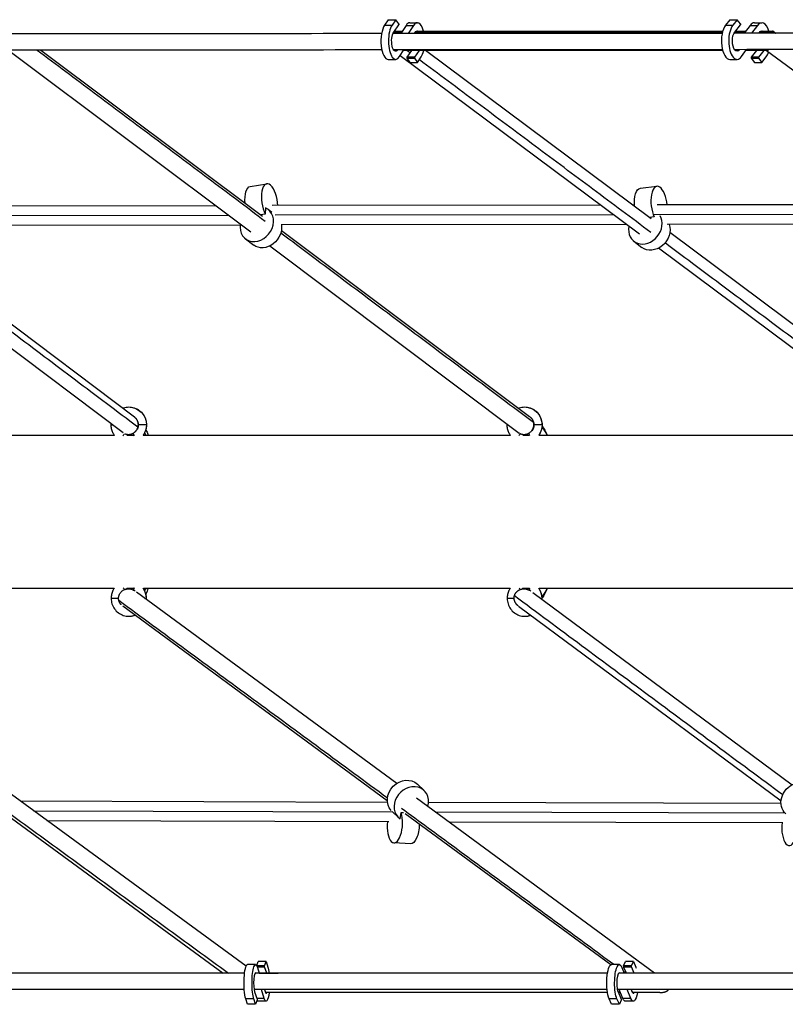
# Model space of a CAD drawing. Units: millimetres. Extents: x -6828 to 8325, y -4623 to 4703.
# Drawn here: x 1519 to 2269, y -21 to 943 of the extents above; entities that cross this region are included whole.
import ezdxf

# ---------------------------------------------------------------- set-up
doc = ezdxf.new("R2010")
doc.units = ezdxf.units.MM
doc.header["$LTSCALE"] = 20
doc.layers.add('2d', color=230, linetype='Continuous')

msp = doc.modelspace()

# ---------------------------------------------------------------- linework, layer by layer
at = {"layer": '2d'}
for p, q in [((1880.22, 943.39), (1876.57, 938.02)), ((1876.57, 938.02), (1883.9, 938.02)), ((1880.22, 943.39), (1887.55, 943.39)), ((1887.55, 943.39), (1883.9, 938.02)), ((1885.48, 931.23), (1890.36, 938.24)), ((1890.37, 939.24), (1887.55, 943.39)), ((1890.37, 939.24), (1890.36, 938.24)), ((1897.57, 937.72), (1892.43, 929.75)), ((1897.57, 937.72), (1904.9, 937.72)), ((1904.9, 937.72), (1899.77, 929.76)), ((1901.34, 940.4), (1908.68, 940.4)), ((2214.48, 943.37), (2210.31, 938)), ((2210.31, 938), (2217.42, 938)), ((2214.48, 943.37), (2221.6, 943.37)), ((2221.6, 943.37), (2217.42, 938)), ((2219.23, 931.21), (2224.81, 938.21)), ((2224.82, 939.22), (2221.6, 943.37)), ((2224.82, 939.22), (2224.81, 938.21)), ((2234.32, 937.7), (2228.68, 930.04)), ((2234.32, 937.7), (2241.43, 937.7)), ((2241.43, 937.7), (2235.8, 930.05)), ((2238.63, 940.37), (2245.75, 940.37)), ((1905.85, 929.76), (1906.6, 930.93)), ((2242.75, 930.06), (2243.38, 930.91)), ((2257.05, 932.03), (2259.68, 930.07)), ((1508.88, 913.27), (1745.58, 735.65)), ((1540.15, 913.56), (1757, 750.84)), ((1891.32, 907.23), (1895.53, 913.75)), ((2126.12, 733.29), (1891.9, 908.12)), ((1903.03, 913.27), (1898.48, 906.71)), ((1905.82, 906.71), (1898.48, 906.71)), ((1898.48, 906.71), (1898.48, 905.71)), ((1910.37, 913.27), (1905.82, 906.71)), ((1905.82, 905.71), (1905.82, 906.71)), ((1908.67, 901.56), (1912.32, 906.92)), ((2137.56, 748.46), (1916.76, 913.27)), ((2219.12, 913.99), (2223.96, 913.99)), ((2223.99, 914.04), (2223.96, 913.99)), ((2225.91, 907.2), (2230.95, 914.04)), ((2235.37, 906.69), (2235.36, 905.69)), ((2240.59, 913.27), (2235.37, 906.69)), ((2242.48, 906.69), (2235.37, 906.69)), ((2247.7, 913.27), (2242.48, 906.69)), ((2242.48, 905.69), (2242.48, 906.69)), ((2245.74, 901.53), (2249.92, 906.9)), ((2250.43, 913.27), (2485.53, 738.66)), ((1880.21, 904.55), (1887.55, 904.55)), ((1898.48, 905.71), (1905.82, 905.71)), ((1898.48, 905.71), (1901.34, 901.56)), ((1901.34, 901.56), (1908.67, 901.56)), ((1905.82, 905.71), (1908.67, 901.56)), ((2214.48, 904.52), (2221.59, 904.52)), ((2235.36, 905.69), (2242.48, 905.69)), ((2235.36, 905.69), (2238.63, 901.53)), ((2238.63, 901.53), (2245.74, 901.53)), ((2242.48, 905.69), (2245.74, 901.53)), ((1745.11, 780.05), (1761.23, 782.65)), ((2127, 778.34), (2143.19, 780.18)), ((2453.65, 762.34), (2143.35, 761.89)), ((1711.54, 761.19), (1383.07, 760.61)), ((1759.8, 752.97), (1755.16, 752.22)), ((1759.94, 759.15), (1759.8, 752.97)), ((1762.5, 757.65), (1766.23, 754.85)), ((2087.92, 761.8), (1766.39, 761.28)), ((2100.62, 752.33), (1769.34, 751.79)), ((2121.15, 761.85), (2119.62, 761.85)), ((2466.41, 752.86), (2140.18, 752.39)), ((1724.17, 751.72), (1385.55, 751.12)), ((2113.32, 742.84), (1775.71, 742.3)), ((2140.43, 750.29), (2135.8, 749.77)), ((2140.44, 750.49), (2140.43, 750.29)), ((2474.72, 743.37), (2153.08, 742.9)), ((1631.66, 554.19), (1393.32, 734)), ((1735.37, 742.23), (1393.37, 741.63)), ((1775.56, 736.9), (2018.31, 554.74)), ((2396.5, 555.17), (2155.8, 734.85)), ((1740.59, 728.58), (1748.59, 722.55)), ((2120.69, 726.37), (2128.5, 720.34)), ((1620.58, 538.75), (1381.35, 719.23)), ((1764.12, 721.74), (2008.24, 538.54)), ((2387.01, 538.54), (2144.56, 719.52)), ((2018.59, 554.53), (2018.93, 554.28)), ((1608.92, 546.53), (1610.27, 546.53)), ((1643.53, 546.53), (1635.53, 546.53)), ((1996.58, 546.53), (1997.6, 546.53)), ((2030.79, 546.53), (2022.79, 546.53)), ((1611.93, 386.39), (1246.69, 386.39)), ((1631.26, 386.39), (1624.4, 386.39)), ((1999.55, 386.39), (1640.53, 386.39)), ((2018.39, 386.39), (2011.92, 386.39)), ((2378.32, 386.39), (2027.81, 386.39)), ((1240.73, 382.15), (1741.2, 16.54)), ((1616.21, 376.53), (1608.92, 376.53)), ((1632.37, 383.67), (1632.19, 383.8)), ((1888.44, 195.23), (1633.63, 382.74)), ((1642.07, 376.53), (1643.53, 376.53)), ((2003.41, 376.53), (1996.58, 376.53)), ((2021.67, 382.24), (2275.35, 193.95)), ((2029.36, 376.53), (2030.79, 376.53)), ((1879.24, 178.42), (1620.53, 368.79)), ((2007.54, 369.06), (2264.64, 178.23)), ((1915.3, 188.29), (1908.67, 194.58)), ((1520.03, 178.1), (1879.33, 176.98)), ((2140.8, 9.54), (1907.87, 180.94)), ((1919.69, 176.87), (2264.57, 175.9)), ((1495.21, 172.71), (1718.64, 9.48)), ((1533.1, 168.56), (1884.36, 167.46)), ((1890.27, 161.87), (1883.98, 167.83)), ((1891.68, 160.7), (1892.9, 166.91)), ((1892.9, 166.91), (1895.2, 166.79)), ((2097.87, 17.54), (1896.6, 165.65)), ((1926.35, 167.34), (2268.39, 166.38)), ((1546.15, 159.02), (1880.8, 157.98)), ((1939.3, 157.81), (2266.36, 156.89)), ((1902.15, 136.23), (1885.74, 137.07)), ((1751.43, 16.88), (1752.74, 20.79)), ((1760.59, 20.79), (1752.74, 20.79)), ((1759.2, 16.64), (1760.59, 20.79)), ((1760.59, 20.79), (1762.36, 15.43)), ((2110.49, 16.64), (2112.34, 20.8)), ((2120.06, 20.8), (2112.34, 20.8)), ((2118.21, 16.64), (2120.06, 20.8)), ((2120.06, 20.8), (2122.42, 15.43)), ((1750.33, 17.8), (1742.48, 17.8)), ((1759.2, 16.64), (1751.56, 16.64)), ((1751.99, 15.64), (1759.2, 15.64)), ((1752.16, 15.12), (1753.92, 9.5)), ((1759.2, 15.64), (1759.2, 16.64)), ((1761.27, 9.5), (1759.2, 15.64)), ((2106.39, 17.8), (2098.66, 17.8)), ((2108.83, 15.13), (2111.16, 9.54)), ((2110.49, 16.64), (2110.49, 15.64)), ((2118.21, 16.64), (2110.49, 16.64)), ((2110.49, 15.64), (2118.21, 15.64)), ((2113.22, 9.54), (2110.49, 15.64)), ((2118.21, 15.64), (2118.21, 16.64)), ((2120.95, 9.54), (2118.21, 15.64)), ((1749.33, -8.89), (1751.7, -15.89)), ((1758.75, -15.37), (1755.98, -6.5)), ((1758.93, -6.5), (1759.58, -8.58)), ((2105.06, -8.88), (2108.21, -15.88)), ((2109.89, -15.37), (2106.18, -6.46)), ((2117.62, -15.37), (2113.9, -6.46)), ((2117.84, -6.46), (2118.72, -8.58)), ((1742.48, -21.04), (1740.71, -15.68)), ((1748.56, -15.68), (1740.71, -15.68)), ((1750.33, -21.04), (1748.56, -15.68)), ((1751.7, -16.89), (1750.33, -21.04)), ((1758.75, -15.37), (1751.52, -15.37)), ((1751.7, -15.89), (1751.7, -16.89)), ((1760.59, -18.05), (1752.74, -18.05)), ((2098.67, -21.04), (2096.3, -15.67)), ((2104.03, -15.67), (2096.3, -15.67)), ((2106.39, -21.04), (2104.03, -15.67)), ((2108.22, -16.89), (2106.39, -21.04)), ((2108.21, -15.88), (2108.22, -16.89)), ((2117.62, -15.37), (2109.89, -15.37)), ((2120.06, -18.05), (2112.34, -18.05)), ((1750.33, -21.04), (1742.48, -21.04)), ((2106.39, -21.04), (2098.67, -21.04))]:
    msp.add_line(p, q, dxfattribs=at)
for centre, major_axis, ratio, start_param, end_param in [((1880.21, 922.53), (0, 17.98), 0.400012, 0.53167, 3.141593), ((1887.55, 922.53), (0, 17.98), 0.400012, 0.53167, 3.69425), ((1901.34, 922.42), (0, 17.98), 0.400012, 0, 0.552657), ((1908.68, 922.42), (0, 17.98), 0.400012, 5.292584, 6.835842), ((2214.48, 922.5), (0, 17.98), 0.457337, 0.53167, 3.141593), ((2221.59, 922.5), (0, 17.98), 0.457337, 0.53167, 3.69425), ((2238.63, 922.39), (0, 17.98), 0.457337, 0, 0.552657), ((2245.75, 922.39), (0, 17.98), 0.457337, 5.294263, 6.835842), ((1908.68, 922.42), (0, 17.98), 0.400012, 3.673263, 4.178763), ((2245.75, 922.39), (0, 17.98), 0.457337, 3.673263, 4.083307), ((1764.13, 764.68), (-2.9, 17.97), 0.420822, 4.455356, 8.494728), ((2145.24, 762.1), (-2.05, 18.08), 0.42547, 4.653404, 8.515714), ((1751.55, 743.12), (-10.95, -14.54), 0.830947, 5.266595, 9.620533), ((2131.81, 740.78), (-11.12, -14.4), 0.836394, 5.26934, 9.092675), ((1616.37, 525.27), (0, -14), 0.985521, 2.46804, 2.591863), ((2003.98, 525.26), (0, -14), 0.970573, 2.481437, 2.58129), ((1620.57, 388.75), (-1.72, 3.61), 0.153438, 2.031894, 2.885452), ((1616.37, 397.8), (0, -14), 0.985521, 0.493537, 0.639907), ((1632.88, 388.22), (2.02, 3.45), 0.146839, 2.058214, 3.141593), ((1626.23, 376.53), (0, -17.5), 0.985521, 1.570796, 2.177841), ((2008.11, 388.74), (-1.74, 3.6), 0.217919, 2.071494, 2.767594), ((2003.98, 397.79), (0, -14), 0.970573, 0.516948, 0.626974), ((2020.23, 388.22), (2.04, 3.44), 0.208547, 2.161323, 3.141593), ((2013.68, 376.53), (0, -17.5), 0.970573, 1.570796, 2.171872), ((1626.23, 376.53), (0, -17.5), 0.985521, 1.51282, 1.570796), ((2013.68, 376.53), (0, -17.5), 0.970573, 1.516429, 1.570796), ((1626.23, 376.53), (0, -17.5), 0.985521, 0, 0.358526), ((2013.68, 376.53), (0, -17.5), 0.970573, 0, 0.355128), ((1902.78, 175.08), (12.52, 13.21), 0.861493, 5.311777, 9.541837), ((1886.68, 155.25), (-0.94, -18.18), 0.408997, 4.582523, 8.571471), ((2272.82, 152.65), (-0.22, -18.2), 0.412299, 4.482051, 8.559514), ((1750.31, -0.2), (0, 10.04), 0.194223, 6.019173, 8.898577), ((2106.36, -0.2), (0, 10.04), 0.258858, 6.036384, 8.898577), ((1760.61, -0.08), (0, 10), 0.194223, 2.586282, 3.485202), ((2120.09, -0.08), (0, 10), 0.258858, 2.586282, 3.484369)]:
    msp.add_ellipse(centre, major_axis=major_axis, ratio=ratio, start_param=start_param, end_param=end_param, dxfattribs=at)
at = {"layer": '2d', "extrusion": (0, 0, -1)}
for centre, major_axis, ratio, start_param, end_param in [((1887.5, 922.55), (0, -10.04), 0.400012, 5.780223, 8.898577), ((1908.71, 922.43), (0, -10), 0.400012, 2.586282, 3.320327), ((2221.54, 922.52), (0, -10.04), 0.457337, 5.727875, 8.898577), ((2245.79, 922.41), (0, -10), 0.457337, 2.586282, 3.305525), ((1748.01, 762.09), (2.9, -17.97), 0.420822, 1.717769, 3.141593), ((2129.05, 760.26), (2.05, -18.08), 0.42547, 1.640361, 3.141593), ((1759.54, 737.09), (10.95, 14.54), 0.830947, 0.644457, 3.141593), ((2139.62, 734.75), (11.12, 14.4), 0.836394, 0.50132, 3.141593), ((1626.23, 546.53), (0, 17.5), 0.985521, 0, 1.570796), ((2013.68, 546.53), (0, 17.5), 0.970573, 0, 1.570796), ((1626.23, 546.53), (0, 17.5), 0.985521, 1.570796, 2.198128), ((2013.68, 546.53), (0, 17.5), 0.970573, 1.570796, 2.191398), ((1620.57, 534.31), (-1.72, -3.61), 0.153438, 1.934581, 2.830959), ((1632.88, 534.84), (2.02, -3.45), 0.146839, 1.964995, 2.9952), ((2008.11, 534.31), (-1.74, -3.6), 0.217919, 1.974197, 2.754536), ((2020.23, 534.84), (2.04, -3.44), 0.208547, 2.069005, 3.030881), ((1896.15, 181.37), (-12.52, -13.21), 0.861493, 0.056731, 3.141593), ((2281.36, 179.12), (-12.19, -13.52), 0.856435, 0, 3.141593), ((1903.08, 154.4), (0.94, 18.18), 0.408997, 1.496655, 3.141593), ((1742.48, -0.18), (0, -17.98), 0.194223, 0.53167, 3.141593), ((1750.33, -0.18), (0, -17.98), 0.194223, 0.53167, 3.69425), ((1760.59, -0.07), (0, -17.98), 0.194223, 3.673263, 4.151061), ((2098.66, -0.18), (0, -17.98), 0.258858, 0.53167, 3.141593), ((2106.39, -0.18), (0, -17.98), 0.258858, 0.53167, 3.69425), ((2120.06, -0.07), (0, -17.98), 0.258858, 3.673263, 3.789555), ((1760.59, -0.07), (0, -17.98), 0.194223, 5.264557, 6.835842), ((2120.06, -0.07), (0, -17.98), 0.258858, 5.26474, 6.835842), ((1752.74, -0.07), (0, -17.98), 0.194223, 0, 0.32465), ((2112.34, -0.07), (0, -17.98), 0.258858, 0, 0.552657)]:
    msp.add_ellipse(centre, major_axis=major_axis, ratio=ratio, start_param=start_param, end_param=end_param, dxfattribs=at)
at = {"layer": '2d'}
for points, knots in [([(1873.63, 929.74), (1752.27, 929.66), (1629.22, 929.59), (1497.83, 929.54), (1490.87, 929.54), (1483.91, 929.54)], [1.20128796, 1.20128796, 1.20128796, 1.20128796, 1.27358768, 1.27358768, 1.27762899, 1.27762899, 1.27762899, 1.27762899]), ([(2207.01, 930.02), (2193, 930.01), (2178.96, 929.99), (2072.63, 929.89), (1979.18, 929.81), (1884.7, 929.75)], [1.13415842, 1.13415842, 1.13415842, 1.13415842, 1.14274784, 1.14274784, 1.19908835, 1.19908835, 1.19908835, 1.19908835]), ([(1906.81, 931.23), (1969.77, 931.23), (2069.55, 931.23), (2168.74, 931.23), (2207.29, 931.23)], [0.0709634, 0.0709634, 0.0709634, 0.0709634, 0.5601941, 0.8669732, 0.8669732, 0.8669732, 0.8669732]), ([(1908, 932.27), (1931.31, 932.27), (1954.57, 932.27), (2044.41, 932.27), (2110.53, 932.27), (2186.57, 932.27), (2197.08, 932.27), (2207.57, 932.27)], [2.491193, 2.491193, 2.491193, 2.491193, 10.000357, 10.000357, 31.584875, 31.584875, 35.051758, 35.051758, 35.051758, 35.051758]), ([(1873.94, 913.74), (1752.49, 913.66), (1629.33, 913.59), (1498.14, 913.54), (1491.49, 913.54), (1484.83, 913.54)], [1.20122781, 1.20122781, 1.20122781, 1.20122781, 1.27358768, 1.27358768, 1.27745126, 1.27745126, 1.27745126, 1.27745126]), ([(2207.23, 914.02), (2193.15, 914.01), (2179.04, 913.99), (2072.92, 913.89), (1979.76, 913.81), (1885.57, 913.75)], [1.13411679, 1.13411679, 1.13411679, 1.13411679, 1.14274784, 1.14274784, 1.19891813, 1.19891813, 1.19891813, 1.19891813]), ([(2207.42, 913.27), (2191.66, 913.27), (2175.86, 913.27), (2097.13, 913.27), (2033.69, 913.27), (1945, 913.27), (1920.15, 913.27), (1895.22, 913.27)], [4.792589, 4.792589, 4.792589, 4.792589, 10.000445, 10.000445, 30.68884, 30.68884, 38.707501, 38.707501, 38.707501, 38.707501]), ([(1620.12, 562.9), (1620.36, 563), (1620.61, 563.09), (1622.59, 563.74), (1624.41, 564.03), (1626.23, 564.03)], [5.9232831, 5.9232831, 5.9232831, 5.9232831, 5.969026, 5.969026, 6.2831853, 6.2831853, 6.2831853, 6.2831853]), ([(1626.23, 564.03), (1628.05, 564.03), (1629.86, 563.74), (1633.32, 562.6), (1634.96, 561.75), (1637.89, 559.59), (1639.18, 558.28), (1641.31, 555.31), (1642.13, 553.66), (1643.25, 550.18), (1643.53, 548.36), (1643.53, 546.53)], [0, 0, 0, 0, 0.314159, 0.314159, 0.628319, 0.628319, 0.942478, 0.942478, 1.256637, 1.256637, 1.570796, 1.570796, 1.570796, 1.570796]), ([(2007.51, 562.85), (2007.79, 562.96), (2008.07, 563.06), (2010.08, 563.73), (2011.88, 564.03), (2013.68, 564.03)], [5.9160091, 5.9160091, 5.9160091, 5.9160091, 5.969026, 5.969026, 6.2831853, 6.2831853, 6.2831853, 6.2831853]), ([(2013.68, 564.03), (2015.49, 564.03), (2017.29, 563.73), (2020.71, 562.59), (2022.33, 561.74), (2025.23, 559.57), (2026.51, 558.25), (2028.6, 555.28), (2029.41, 553.64), (2030.51, 550.17), (2030.79, 548.35), (2030.79, 546.53)], [0, 0, 0, 0, 0.314159, 0.314159, 0.628319, 0.628319, 0.942478, 0.942478, 1.256637, 1.256637, 1.570796, 1.570796, 1.570796, 1.570796]), ([(1631.04, 554.66), (1631.26, 554.53), (1631.47, 554.39), (1632.46, 553.65), (1633.16, 552.94), (1634.32, 551.33), (1634.77, 550.43), (1635.38, 548.53), (1635.53, 547.53), (1635.53, 546.53)], [0.546362, 0.546362, 0.546362, 0.546362, 0.628319, 0.628319, 0.942478, 0.942478, 1.256637, 1.256637, 1.570796, 1.570796, 1.570796, 1.570796]), ([(2018.58, 554.53), (2018.72, 554.44), (2018.86, 554.35), (2019.76, 553.67), (2020.45, 552.96), (2021.58, 551.35), (2022.03, 550.45), (2022.63, 548.55), (2022.78, 547.54), (2022.79, 546.54), (2022.79, 546.53), (2022.79, 546.53)], [0.5746457, 0.5746457, 0.5746457, 0.5746457, 0.6283185, 0.6283185, 0.9424778, 0.9424778, 1.2566371, 1.2566371, 1.5693681, 1.5693681, 1.5707963, 1.5707963, 1.5707963, 1.5707963]), ([(1612.32, 536.12), (1611.68, 536.99), (1611.12, 537.92), (1610.09, 540.09), (1609.65, 541.34), (1609.07, 543.9), (1608.92, 545.22), (1608.92, 546.53)], [4.0733857, 4.0733857, 4.0733857, 4.0733857, 4.2598903, 4.2598903, 4.4861396, 4.4861396, 4.712389, 4.712389, 4.712389, 4.712389]), ([(1635.53, 546.53), (1635.53, 545.86), (1635.46, 545.2), (1635.19, 543.89), (1634.99, 543.26), (1634.68, 542.55), (1634.63, 542.45), (1634.59, 542.36)], [1.5707963, 1.5707963, 1.5707963, 1.5707963, 1.7802358, 1.7802358, 1.9896753, 1.9896753, 2.0234835, 2.0234835, 2.0234835, 2.0234835]), ([(1643.53, 546.53), (1643.53, 545.31), (1643.41, 544.1), (1642.91, 541.71), (1642.53, 540.55), (1641.56, 538.33), (1640.96, 537.27), (1640.26, 536.29)], [1.5707963, 1.5707963, 1.5707963, 1.5707963, 1.7802358, 1.7802358, 1.9896753, 1.9896753, 2.1975868, 2.1975868, 2.1975868, 2.1975868]), ([(1642.94, 541.99), (1643.18, 541.48), (1643.41, 540.95), (1644.17, 539.14), (1644.68, 537.8), (1645.17, 536.39)], [4.108586, 4.108586, 4.108586, 4.108586, 4.415846, 4.415846, 5.142765, 5.142765, 5.142765, 5.142765]), ([(1999.84, 536.24), (1999.25, 537.09), (1998.72, 537.98), (1997.72, 540.1), (1997.3, 541.35), (1996.72, 543.91), (1996.58, 545.22), (1996.58, 546.53)], [4.0811177, 4.0811177, 4.0811177, 4.0811177, 4.2598903, 4.2598903, 4.4861396, 4.4861396, 4.712389, 4.712389, 4.712389, 4.712389]), ([(2022.79, 546.53), (2022.79, 545.86), (2022.72, 545.18), (2022.45, 543.87), (2022.24, 543.23), (2021.72, 542.01), (2021.39, 541.43), (2020.95, 540.81), (2020.88, 540.72), (2020.82, 540.63)], [1.5707963, 1.5707963, 1.5707963, 1.5707963, 1.7802358, 1.7802358, 1.9896753, 1.9896753, 2.1991149, 2.1991149, 2.234501, 2.234501, 2.234501, 2.234501]), ([(2030.79, 546.53), (2030.79, 545.31), (2030.66, 544.1), (2030.17, 541.72), (2029.8, 540.56), (2028.86, 538.37), (2028.28, 537.34), (2027.61, 536.37)], [1.5707963, 1.5707963, 1.5707963, 1.5707963, 1.7802358, 1.7802358, 1.9896753, 1.9896753, 2.193188, 2.193188, 2.193188, 2.193188]), ([(2030.66, 544.39), (2031.53, 543.35), (2033.22, 540.98), (2034.84, 537.99), (2035.6, 536.39)], [0.10934575, 0.10934575, 0.10934575, 0.10934575, 0.1444561, 0.1783428, 0.1783428, 0.1783428, 0.1783428]), ([(1246.5, 536.39), (1257.15, 536.39), (1267.8, 536.39), (1346.88, 536.39), (1415.14, 536.39), (1526.23, 536.39), (1569.24, 536.39), (1612.13, 536.39)], [152.265424, 152.265424, 152.265424, 152.265424, 155.496915, 155.496915, 176.281846, 176.281846, 189.461254, 189.461254, 189.461254, 189.461254]), ([(1624.98, 536.24), (1624.97, 536.24), (1624.96, 536.25), (1624.53, 536.59), (1624.09, 536.9), (1623.64, 537.19)], [5.61487, 5.61487, 5.61487, 5.61487, 5.6173864, 5.6173864, 5.733229, 5.733229, 5.733229, 5.733229]), ([(1640.33, 536.39), (1655.66, 536.39), (1670.97, 536.39), (1753.68, 536.39), (1820.8, 536.39), (1925.07, 536.39), (1962.47, 536.39), (1999.74, 536.39)], [192.351511, 192.351511, 192.351511, 192.351511, 197.066776, 197.066776, 217.851706, 217.851706, 229.530404, 229.530404, 229.530404, 229.530404]), ([(1643.07, 536.39), (1643.01, 536.5), (1642.59, 537.4), (1642.16, 538.22), (1641.79, 538.87)], [0.85244729, 0.85244729, 0.85244729, 0.85244729, 0.85560705, 0.87690047, 0.87690047, 0.87690047, 0.87690047]), ([(2027.62, 536.39), (2047.35, 536.39), (2067.05, 536.39), (2152.7, 536.39), (2218.3, 536.39), (2315.23, 536.39), (2346.91, 536.39), (2378.49, 536.39)], [232.444248, 232.444248, 232.444248, 232.444248, 238.636637, 238.636637, 259.421567, 259.421567, 269.567737, 269.567737, 269.567737, 269.567737]), ([(1611.93, 386.39), (1598.93, 386.39), (1585.92, 386.39), (1505.15, 386.39), (1437.12, 386.39), (1328.22, 386.39), (1287.49, 386.39), (1246.69, 386.39)], [193.072465, 193.072465, 193.072465, 193.072465, 197.066776, 197.066776, 217.851706, 217.851706, 230.228884, 230.228884, 230.228884, 230.228884]), ([(1612.12, 386.66), (1611.56, 385.87), (1611.07, 385.03), (1610.09, 382.98), (1609.65, 381.73), (1609.07, 379.16), (1608.92, 377.85), (1608.92, 376.53)], [0.9520952, 0.9520952, 0.9520952, 0.9520952, 1.1182976, 1.1182976, 1.344547, 1.344547, 1.5707963, 1.5707963, 1.5707963, 1.5707963]), ([(1643.53, 376.53), (1643.53, 377.75), (1643.41, 378.97), (1642.91, 381.35), (1642.53, 382.52), (1641.61, 384.63), (1641.08, 385.58), (1640.46, 386.48)], [4.712389, 4.712389, 4.712389, 4.712389, 4.9218285, 4.9218285, 5.131268, 5.131268, 5.3188778, 5.3188778, 5.3188778, 5.3188778]), ([(1999.55, 386.39), (1991.59, 386.39), (1983.63, 386.39), (1909.23, 386.39), (1842.4, 386.39), (1730.5, 386.39), (1685.58, 386.39), (1640.53, 386.39)], [153.00287, 153.00287, 153.00287, 153.00287, 155.496915, 155.496915, 176.281846, 176.281846, 190.141417, 190.141417, 190.141417, 190.141417]), ([(1999.65, 386.53), (1999.13, 385.77), (1998.67, 384.97), (1997.72, 382.95), (1997.3, 381.71), (1996.72, 379.15), (1996.58, 377.84), (1996.58, 376.53)], [0.9590866, 0.9590866, 0.9590866, 0.9590866, 1.1182976, 1.1182976, 1.344547, 1.344547, 1.5707963, 1.5707963, 1.5707963, 1.5707963]), ([(2030.79, 376.53), (2030.79, 377.74), (2030.66, 378.95), (2030.17, 381.33), (2029.8, 382.49), (2028.9, 384.58), (2028.39, 385.52), (2027.8, 386.4)], [4.712389, 4.712389, 4.712389, 4.712389, 4.9218285, 4.9218285, 5.131268, 5.131268, 5.3152199, 5.3152199, 5.3152199, 5.3152199]), ([(2378.32, 386.39), (2375.32, 386.39), (2372.32, 386.39), (2304.6, 386.39), (2239.4, 386.39), (2125.35, 386.39), (2076.69, 386.39), (2027.81, 386.39)], [112.963664, 112.963664, 112.963664, 112.963664, 113.927054, 113.927054, 134.711985, 134.711985, 150.049171, 150.049171, 150.049171, 150.049171]), ([(2035.63, 386.39), (2035.23, 385.54), (2033.64, 382.41), (2031.97, 379.86), (2030.69, 378.35)], [0.83757307, 0.83757307, 0.83757307, 0.83757307, 0.85541931, 0.90671944, 0.90671944, 0.90671944, 0.90671944]), ([(2035.87, 386.39), (2034.4, 383.08), (2032.81, 380.13), (2030.92, 377.41), (2030.85, 377.31), (2030.77, 377.2)], [6.595245, 6.595245, 6.595245, 6.595245, 8.251886, 8.251886, 8.32076, 8.32076, 8.32076, 8.32076]), ([(1608.92, 376.53), (1608.92, 374.71), (1609.21, 372.88), (1610.32, 369.4), (1611.15, 367.75), (1613.27, 364.79), (1614.57, 363.47), (1617.5, 361.31), (1619.14, 360.46), (1622.59, 359.32), (1624.41, 359.03), (1626.23, 359.03)], [1.570796, 1.570796, 1.570796, 1.570796, 1.884956, 1.884956, 2.199115, 2.199115, 2.513274, 2.513274, 2.827433, 2.827433, 3.141593, 3.141593, 3.141593, 3.141593]), ([(1996.58, 376.53), (1996.58, 374.71), (1996.86, 372.89), (1997.95, 369.42), (1998.77, 367.77), (2000.86, 364.8), (2002.14, 363.49), (2005.03, 361.32), (2006.65, 360.47), (2010.08, 359.32), (2011.88, 359.03), (2013.68, 359.03)], [1.570796, 1.570796, 1.570796, 1.570796, 1.884956, 1.884956, 2.199115, 2.199115, 2.513274, 2.513274, 2.827433, 2.827433, 3.141593, 3.141593, 3.141593, 3.141593]), ([(1626.23, 359.03), (1628.05, 359.03), (1629.86, 359.32), (1631.82, 359.97), (1632.06, 360.05), (1632.29, 360.14)], [3.1415927, 3.1415927, 3.1415927, 3.1415927, 3.4557519, 3.4557519, 3.4981841, 3.4981841, 3.4981841, 3.4981841]), ([(2013.68, 359.03), (2015.49, 359.03), (2017.29, 359.32), (2019.2, 359.96), (2019.4, 360.03), (2019.6, 360.11)], [3.1415927, 3.1415927, 3.1415927, 3.1415927, 3.4557519, 3.4557519, 3.4927607, 3.4927607, 3.4927607, 3.4927607]), ([(2502.65, 9.47), (2477.68, 9.48), (2452.65, 9.48), (2321.22, 9.52), (2213.88, 9.54), (2105.73, 9.54)], [1.25901446, 1.25901446, 1.25901446, 1.25901446, 1.27359013, 1.27359013, 1.33537549, 1.33537549, 1.33537549, 1.33537549]), ([(2094.68, -9.5), (2079.35, -9.5), (2063.99, -9.5), (1976.07, -9.5), (1903.19, -9.5), (1806.68, -9.5), (1783.33, -9.5), (1759.95, -9.5)], [5.274827, 5.274827, 5.274827, 5.274827, 10.00036, 10.00036, 32.318776, 32.318776, 39.432229, 39.432229, 39.432229, 39.432229]), ([(2502.11, -6.53), (2477.32, -6.52), (2452.47, -6.52), (2320.76, -6.48), (2212.95, -6.46), (2104.33, -6.46)], [1.25911918, 1.25911918, 1.25911918, 1.25911918, 1.27359013, 1.27359013, 1.33564159, 1.33564159, 1.33564159, 1.33564159])]:
    msp.add_open_spline(points, degree=3, knots=knots, dxfattribs=at)
for points, degree in [([(1885.48, 931.23), (1888.12, 931.23), (1890.76, 931.23), (1893.39, 931.23)], 3), ([(1886.21, 932.27), (1888.82, 932.27), (1891.44, 932.27), (1894.06, 932.27)], 3), ([(2593.66, 930.48), (2471.2, 930.31), (2346.02, 930.16), (2218.49, 930.03)], 3), ([(2219.25, 931.23), (2222.68, 931.23), (2226.12, 931.23), (2229.56, 931.23)], 3), ([(2220.08, 932.27), (2223.5, 932.27), (2226.91, 932.27), (2230.32, 932.27)], 3), ([(2243.64, 931.23), (2248.3, 931.23), (2252.97, 931.23), (2257.64, 931.23)], 3), ([(2245.04, 932.27), (2248.8, 932.27), (2252.55, 932.27), (2256.3, 932.27)], 3), ([(2257.64, 931.23), (2259.21, 930.07)], 1), ([(1536.67, 913.56), (1759.69, 746.2)], 1), ([(1901.45, 910.99), (1898.39, 913.27)], 1), ([(2597.85, 914.49), (2474.25, 914.31), (2347.86, 914.16), (2219.09, 914.03)], 3), ([(2250.85, 913.27), (2244.03, 913.27), (2237.21, 913.27), (2230.38, 913.27)], 3), ([(2137.23, 734.99), (1910.5, 904.24)], 1), ([(1775.03, 734.69), (2022.17, 549.23)], 1), ([(1634.93, 544.33), (1391.11, 728.26)], 1), ([(2398.41, 540.03), (2151.05, 724.67)], 1), ([(1608.92, 546.53), (1608.92, 546.86), (1608.93, 547.19), (1608.95, 547.53)], 3), ([(1635.28, 544.32), (1635.16, 544.32), (1635.05, 544.33), (1634.93, 544.33)], 3), ([(1996.58, 546.53), (1996.58, 546.78), (1996.58, 547.03), (1996.6, 547.28)], 3), ([(2022.17, 549.23), (2022.25, 549.23), (2022.33, 549.22), (2022.41, 549.22)], 3), ([(2030.76, 545.52), (2032.65, 542.85), (2034.32, 539.8), (2035.84, 536.39)], 3), ([(1624.19, 536.83), (1624.12, 536.93), (1624.06, 537.01), (1624, 537.1)], 3), ([(1624.79, 536.39), (1626.99, 536.39), (1629.19, 536.39), (1631.39, 536.39)], 3), ([(1625.88, 536.89), (1625.88, 536.89), (1625.87, 536.89), (1625.87, 536.89)], 3), ([(2012.35, 536.34), (2012.01, 536.61), (2011.66, 536.86), (2011.3, 537.1)], 3), ([(2012.3, 536.39), (2014.37, 536.39), (2016.43, 536.39), (2018.5, 536.39)], 3), ([(2013.7, 536.39), (2013.46, 536.62), (2013.26, 536.78), (2013.12, 536.89)], 3), ([(2013.42, 536.88), (2013.42, 536.88), (2013.33, 536.89), (2013.13, 536.89)], 3), ([(1622.97, 385.49), (1623.54, 385.8), (1624.09, 386.15), (1624.61, 386.54)], 3), ([(1624.09, 385.74), (1624.22, 385.93), (1624.35, 386.14), (1624.5, 386.39)], 3), ([(1631.26, 386.39), (1628.97, 386.39), (1626.69, 386.39), (1624.4, 386.39)], 3), ([(1641.87, 384.01), (1642.28, 384.74), (1642.68, 385.53), (1643.08, 386.39)], 3), ([(1645.19, 386.39), (1644.5, 384.41), (1643.78, 382.56), (1643, 380.84)], 3), ([(2010.79, 385.64), (2011.2, 385.89), (2011.6, 386.15), (2011.99, 386.43)], 3), ([(2018.39, 386.39), (2016.24, 386.39), (2014.08, 386.39), (2011.92, 386.39)], 3), ([(2013.07, 385.89), (2013.34, 385.89), (2013.55, 385.91), (2013.55, 385.91)], 3), ([(2013.22, 385.89), (2013.36, 386), (2013.56, 386.17), (2013.77, 386.39)], 3), ([(1632.41, 383.64), (1631.93, 384.07), (1631.41, 384.45), (1630.86, 384.77)], 3), ([(1643.5, 375.48), (1643.52, 375.83), (1643.53, 376.18), (1643.53, 376.53)], 3), ([(2003.72, 379.23), (2266.32, 184.32)], 1), ([(2019.61, 383.74), (2019.17, 384.13), (2018.69, 384.48), (2018.19, 384.78)], 3), ([(2030.76, 375.49), (2030.78, 375.84), (2030.79, 376.18), (2030.79, 376.53)], 3), ([(1222.74, 375.41), (1723.64, 9.49)], 1), ([(1879.36, 180.93), (1616.54, 374.33)], 1), ([(2101.05, 17.8), (1893.23, 170.73)], 1), ([(2112.27, 9.54), (2110.67, 10.72)], 1), ([(1739.54, 9.49), (1603.33, 9.45), (1466.25, 9.39), (1328.69, 9.31)], 3), ([(2094.75, 9.54), (1980.57, 9.54), (1865.5, 9.53), (1749.8, 9.49)], 3), ([(1753.92, 9.5), (1760.1, 9.5), (1766.28, 9.5), (1772.46, 9.5)], 3), ([(1739.21, -6.51), (1602.93, -6.55), (1465.78, -6.61), (1328.15, -6.69)], 3), ([(2094.3, -6.46), (1979.94, -6.46), (1864.68, -6.47), (1748.79, -6.51)], 3), ([(2107.45, -9.5), (2106.74, -9.5), (2106.04, -9.5), (2105.33, -9.5)], 3), ([(2145.99, -9.5), (2137.07, -9.5), (2128.15, -9.5), (2119.22, -9.5)], 3)]:
    msp.add_open_spline(points, degree=degree, dxfattribs=at)
for points, weights in [([(2257.64, 931.23), (2257.35, 931.88), (2256.91, 932.27), (2256.3, 932.27)], [1, 0.870689285058, 0.766460461614, 0.687313529668]), ([(2257.98, 930.07), (2257.9, 930.54), (2257.79, 930.92), (2257.64, 931.23)], [0.819200690604, 0.872733643052, 0.933000079517, 0.999999999999]), ([(2250.85, 913.27), (2251.33, 913.27), (2251.89, 913.52), (2252.51, 914.07)], [0.687313529668, 0.635450429943, 0.594357165362, 0.564033735926]), ([(1631.66, 554.19), (1635.02, 551.66), (1635.78, 547.72), (1634.93, 544.33)], [0.519293164829, 0.57190906623, 0.732144677954, 1]), ([(2018.93, 554.28), (2020.68, 552.96), (2021.72, 551.13), (2022.17, 549.23)], [0.615050102235, 0.698245904524, 0.826562537112, 1]), ([(1634.93, 544.33), (1633.65, 539.17), (1628.9, 534.97), (1622.69, 537.51)], [1, 0.642475225672, 0.476686397731, 0.502633516178]), ([(2022.17, 549.23), (2024.12, 541.09), (2018.2, 532.58), (2009.03, 538.01)], [1, 0.527001531521, 0.389594389817, 0.587778574889]), ([(1616.54, 374.33), (1614.04, 383.35), (1621.67, 391.54), (1632.19, 383.8)], [1, 0.506860098555, 0.378500640706, 0.614921626453]), ([(2003.72, 379.23), (2005.36, 385.11), (2012.03, 389.04), (2019.44, 383.88)], [1, 0.606386535294, 0.445170409985, 0.516351624073]), ([(2007.3, 369.24), (2003.65, 372.09), (2002.82, 375.99), (2003.72, 379.23)], [0.522335688474, 0.577897243852, 0.737118681028, 1]), ([(1618.81, 370.29), (1617.66, 371.53), (1616.92, 372.93), (1616.54, 374.33)], [0.684575599118, 0.76405124693, 0.86919271389, 1]), ([(2145.99, -9.5), (2150.58, -9.5), (2153.44, -8.3), (2154.6, -6.46)], [0.518713263117, 0.550595991165, 0.623218875331, 0.736581915614])]:
    msp.add_rational_spline(points, weights, degree=3, dxfattribs=at)

doc.saveas('drawing.dxf')
